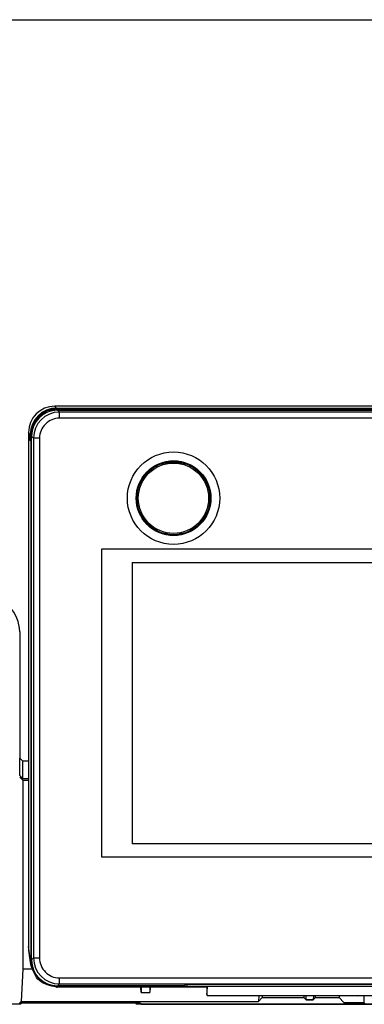
# Model space of a CAD drawing. Units: inches. Extents: x 85 to 2185, y 1295 to 1592.
# Drawn here: x 1429 to 1445, y 1462 to 1507 of the extents above; entities that cross this region are included whole.
import ezdxf

# ---------------------------------------------------------------- set-up
doc = ezdxf.new("R2010")
doc.units = ezdxf.units.IN
doc.layers.add('DIMENSION', color=3, linetype='Continuous')

msp = doc.modelspace()

# ---------------------------------------------------------------- linework, layer by layer
at = {"color": 4, "linetype": 'Continuous'}
for p, q in [((1430.752293166799, 1489.577845331553), (1430.672402804048, 1489.577845331552)), ((1474.195801557886, 1489.577845331553), (1430.752293166799, 1489.577845331553)), ((1474.195801557893, 1489.577845331557), (1430.7522931668, 1489.577845331557)), ((1430.756255250901, 1489.4939928847), (1474.191839473785, 1489.4939928847)), ((1430.792402804055, 1489.457845331552), (1474.155691920638, 1489.457845331552)), ((1430.795816665958, 1489.397845331552), (1474.152278058728, 1489.397845331552)), ((1430.836425338652, 1489.413822796954), (1474.11166938604, 1489.413822796954)), ((1429.474047362343, 1488.379489889847), (1429.474047362314, 1488.299599527067)), ((1429.474047362314, 1488.299599527067), (1429.474047362314, 1465.121673111928)), ((1429.474047362313, 1488.299599527071), (1429.474047362313, 1465.121673111928)), ((1429.557899809196, 1488.019771554979), (1429.557899809196, 1488.295637442994)), ((1429.594047362349, 1488.037845331552), (1429.594047362349, 1488.259489889847)), ((1429.614047362343, 1464.399614635167), (1429.614047362343, 1488.216076027937)), ((1429.599826032622, 1487.977845331552), (1429.557899809196, 1488.019771554979)), ((1429.614047362343, 1488.019771554979), (1429.557899809196, 1488.019771554979)), ((1429.594047362349, 1488.037845331552), (1429.614047362343, 1488.031184081958)), ((1429.599826032622, 1464.405549129656), (1429.599826032622, 1487.977845331552)), ((1429.599826032622, 1487.977845331552), (1429.614047362343, 1487.977845331552)), ((1435.644514907434, 1486.999893743), (1436.499579817252, 1486.999893743)), ((1429.074047362347, 1479.322957800252), (1429.074047362347, 1473.577845331562)), ((1429.074047362347, 1472.776747454763), (1429.074047362347, 1473.577845331562)), ((1429.199826032626, 1473.452066661282), (1429.074047362347, 1473.577845331562)), ((1429.199826032626, 1473.452066661282), (1429.474047362347, 1473.452066661282)), ((1429.199826032626, 1473.452066661282), (1429.199826032626, 1472.650968784484)), ((1429.074047362347, 1472.776747454763), (1429.199826032626, 1472.650968784484)), ((1429.210307588479, 1472.577845331552), (1429.074047362343, 1472.714105557688)), ((1429.199826032626, 1472.650968784484), (1429.474047362347, 1472.650968784484)), ((1429.210307588479, 1472.577845331552), (1429.210307588479, 1463.977845331552)), ((1429.210307588479, 1472.577845331552), (1429.474047362343, 1472.577845331552)), ((1429.210307588483, 1472.577845331561), (1429.474047362347, 1472.577845331561)), ((1429.474047362314, 1465.121673111928), (1429.474047362343, 1465.012315828029)), ((1429.578673488592, 1464.188319259222), (1429.487943758518, 1464.818434130748)), ((1429.210307588479, 1463.977845331552), (1429.140930219303, 1462.507617523652)), ((1429.628293150132, 1463.977845331552), (1429.210307588479, 1463.977845331552)), ((1431.563945413784, 1463.160840030156), (1430.776628609443, 1463.160840030156)), ((1436.594047362343, 1463.217845331552), (1430.795816665958, 1463.217845331552)), ((1430.798181474328, 1463.207193687951), (1436.672047362343, 1463.207193687951)), ((1431.563945413784, 1463.160840030156), (1431.580950715181, 1463.177845331552)), ((1431.580950715181, 1463.177845331552), (1431.617465795317, 1463.175052427475)), ((1431.617465795317, 1463.175052427475), (1437.474047362285, 1463.175052427475)), ((1431.617465795317, 1463.175052427475), (1437.474047362286, 1463.175052427475)), ((1434.598920335635, 1462.911657317316), (1434.586359408659, 1463.177845331552)), ((1434.598920335635, 1463.177845331552), (1434.598920335635, 1462.911657317316)), ((1434.998920335619, 1463.177845331552), (1434.998920335619, 1462.911657317316)), ((1435.011481262596, 1463.177845331552), (1434.998920335619, 1462.911657317316)), ((1436.594047362343, 1463.217845331552), (1436.615010474056, 1463.288376123836)), ((1436.615010474056, 1463.288376123836), (1468.33308425063, 1463.288376123835)), ((1436.672047362343, 1463.288376123836), (1436.672047362343, 1463.207193687951)), ((1436.672047362343, 1463.207193687951), (1436.676706247878, 1463.209984470608)), ((1436.700043734671, 1463.288376123836), (1436.676706247878, 1463.209984470608)), ((1436.676706247878, 1463.209984470608), (1437.617045051404, 1463.206079540149)), ((1437.474047362285, 1463.175052427475), (1437.588810842807, 1463.177845331552)), ((1437.617045051404, 1463.206079540149), (1437.588810842807, 1463.177845331552)), ((1437.588810842807, 1463.177845331552), (1437.588810842807, 1462.842531489757)), ((1437.617045051404, 1463.206079540149), (1467.331049673213, 1463.206079540149)), ((1434.598920335635, 1462.911657317316), (1434.998920335619, 1462.911657317316)), ((1437.604533176592, 1462.780282385408), (1440.074047362282, 1462.780282385409)), ((1437.604533176593, 1462.780282385408), (1440.074047362284, 1462.780282385409)), ((1439.951892645571, 1462.780282385408), (1439.939026087972, 1462.507617523652)), ((1440.113219015713, 1462.681810451394), (1439.939026087972, 1462.507617523652)), ((1440.074047362282, 1462.780282385409), (1444.414325780158, 1462.780282385408)), ((1440.113219015713, 1462.780282385408), (1440.113219015713, 1462.681810451394)), ((1440.113219015713, 1462.681810451394), (1442.009231803742, 1462.681810451394)), ((1442.009231803742, 1462.780282385408), (1442.009231803742, 1462.681810451394)), ((1442.009231803742, 1462.681810451394), (1442.114047362308, 1462.576994892828)), ((1442.114047362308, 1462.576994892828), (1442.114047362308, 1462.596077551832)), ((1442.114047362308, 1462.576994892828), (1442.434047362308, 1462.576994892828)), ((1442.434047362308, 1462.576994892828), (1442.538862920874, 1462.681810451394)), ((1442.434047362308, 1462.596077551832), (1442.434047362308, 1462.576994892828)), ((1442.538862920874, 1462.681810451394), (1442.538862920874, 1462.780282385408)), ((1442.538862920874, 1462.681810451394), (1443.604869093689, 1462.681810451394)), ((1443.604869093689, 1462.780282385408), (1443.604869093689, 1462.681810451394)), ((1443.829174389021, 1462.457505156062), (1443.604869093689, 1462.681810451394)), ((1444.414325780158, 1462.780282385408), (1460.533768944459, 1462.780282385408)), ((1444.414325780158, 1462.780282385408), (1444.451192351912, 1462.768003513598)), ((1460.496902372704, 1462.768003513598), (1444.451192351912, 1462.768003513598)), ((1444.734047362336, 1462.768003513598), (1444.734047362336, 1462.457505156062)), ((1429.114047362346, 1462.377845331555), (1426.833773269297, 1462.377845331555)), ((1429.140930219303, 1462.507617523652), (1429.0845289182, 1462.451216222549)), ((1429.0845289182, 1462.451216222549), (1434.526965404855, 1462.451216222549)), ((1429.0845289182, 1462.377845331552), (1429.0845289182, 1462.451216222549)), ((1429.176935587201, 1462.44073355641), (1429.114047362346, 1462.377845331555)), ((1429.140930219303, 1462.507617523652), (1439.939026087972, 1462.507617523652)), ((1434.324530028488, 1462.44073355641), (1429.176935587201, 1462.44073355641)), ((1434.324530028488, 1462.44073355641), (1434.387418253343, 1462.377845331555)), ((1470.560676471355, 1462.377845331555), (1434.387418253343, 1462.377845331555)), ((1434.526965404855, 1462.451216222549), (1434.526965404855, 1462.377845331552)), ((1434.594047362337, 1462.384134265066), (1434.526965404855, 1462.451216222549)), ((1434.594047362337, 1462.384134265066), (1470.35404736234, 1462.384134265066)), ((1434.594047362337, 1462.384134265066), (1434.594047362337, 1462.377845331552)), ((1443.829174389021, 1462.457505156062), (1444.734047362336, 1462.457505156062)), ((1444.790647763961, 1462.400904754437), (1444.734047362336, 1462.457505156062))]:
    msp.add_line(p, q, dxfattribs=at)
at = {"color": 2, "linetype": 'Continuous'}
for p, q in [((1430.756255250901, 1489.4939928847), (1430.672402804048, 1489.577845331552)), ((1430.792402804055, 1489.457845331552), (1430.836425338652, 1489.413822796954)), ((1430.881973817954, 1489.311688179556), (1430.795816665958, 1489.397845331552)), ((1474.066120906732, 1489.311688179556), (1430.881973817954, 1489.311688179556)), ((1474.066120906732, 1489.035942008712), (1430.881973817954, 1489.035942008712)), ((1429.557899809196, 1488.295637442994), (1429.474047362343, 1488.379489889847)), ((1429.594047362349, 1488.259489889847), (1429.614274843294, 1488.239262408902)), ((1429.700204514339, 1488.129918875941), (1429.614047362343, 1488.216076027937)), ((1429.700204514339, 1488.129918875941), (1429.700204514339, 1464.485771787163)), ((1429.975950685183, 1488.129918875941), (1429.975950685183, 1464.485771787163)), ((1429.566249819595, 1464.371972916629), (1429.474047362343, 1465.012315828029)), ((1429.566249819595, 1464.371972916629), (1429.599826032622, 1464.405549129656)), ((1429.614047362343, 1464.399614635167), (1429.700204514339, 1464.485771787163)), ((1430.881973817954, 1463.579748654392), (1474.066120906732, 1463.579748654392)), ((1430.751862051965, 1463.160874265588), (1430.798181474328, 1463.207193687951)), ((1430.795816665958, 1463.217845331552), (1430.881973817954, 1463.304002483548)), ((1430.881973817954, 1463.304002483548), (1474.066120906732, 1463.304002483548)), ((1442.114047362308, 1462.596077551832), (1442.434047362308, 1462.596077551832))]:
    msp.add_line(p, q, dxfattribs=at)
at = {"color": 3, "linetype": 'Continuous'}
for p, q in [((1432.794074890467, 1483.077781168521), (1432.794074890467, 1469.077880081244)), ((1472.154044486462, 1483.077781168521), (1432.794074890467, 1483.077781168521)), ((1434.194052299195, 1482.477847294938), (1434.194052299195, 1469.677842177049)), ((1434.194052299195, 1482.477847294938), (1470.754067042368, 1482.477847294938)), ((1470.754067042368, 1469.677842177049), (1434.194052299195, 1469.677842177049)), ((1432.794074890467, 1469.077880081244), (1472.154044486462, 1469.077880081244))]:
    msp.add_line(p, q, dxfattribs=at)
at = {"color": 4, "linetype": 'Continuous'}
for centre, radius in [((1436.074047362343, 1485.397845331552), 2.1), ((1436.074047362343, 1485.397845331552), 1.7), ((1436.074047362343, 1485.397845331552), 1.67999999999995), ((1436.072047362343, 1485.395893743), 1.659999999999979), ((1436.072061539364, 1485.395893743), 1.600000000000114)]:
    msp.add_circle(centre, radius, dxfattribs=at)
for centre, radius, start, end in [((1430.672402804048, 1488.379489889847), 1.19835544170553, 90, 180), ((1430.756255250901, 1488.295637442994), 1.198355441705462, 90, 180), ((1430.792402804055, 1488.259489889847), 1.198355441705672, 90, 180), ((1430.795816665958, 1488.216076027937), 1.181769303614624, 90, 180), ((1430.836425338652, 1488.215467355249), 1.198355441705672, 90, 114.1345315966082), ((1427.477213145023, 1479.321011120046), 1.596835403909982, 0.06984851867173246, 90.07001923812578), ((1430.83444072466, 1465.012382641626), 1.360393363957286, 180.0028139927987, 188.1964705715314), ((1430.787870346613, 1464.362365170872), 1.221658307715024, 179.5493920404556, 188.1906222474469), ((1430.798181474328, 1464.405549129656), 1.198355441705485, 180, 270), ((1430.795816665958, 1464.399614635167), 1.181769303614647, 180, 270)]:
    msp.add_arc(centre, radius, start, end, dxfattribs=at)
at = {"color": 2, "linetype": 'Continuous'}
for centre, radius, start, end in [((1430.890158289608, 1488.121734404287), 1.189981921229414, 90.39407269316648, 179.6059273068335), ((1430.88194900644, 1488.129943687455), 0.9059983215966215, 89.99843090762766, 180.0015690923723), ((1430.890158289608, 1464.493956258817), 1.189981921229323, 180.3940726931534, 269.6059273068335), ((1430.88194900644, 1464.485746975649), 0.9059983215968717, 179.9984309076407, 270.0015690923593)]:
    msp.add_arc(centre, radius, start, end, dxfattribs=at)
for points in [[(1430.881973817954, 1489.035942008712), (1430.881973817954, 1489.081979744444), (1430.881973817954, 1489.128817083333), (1430.881973817954, 1489.174251566553), (1430.881973817954, 1489.215922539425), (1430.881973817954, 1489.251676060586), (1430.881973817954, 1489.279949521396), (1430.881973817954, 1489.299938054284), (1430.881973817954, 1489.311688179556)], [(1429.975950685183, 1488.129918875941), (1429.92991294945, 1488.129918875941), (1429.883075610562, 1488.129918875941), (1429.837641127342, 1488.129918875941), (1429.795970154471, 1488.129918875941), (1429.760216633309, 1488.129918875941), (1429.731943172499, 1488.129918875941), (1429.711954639612, 1488.129918875941), (1429.700204514339, 1488.129918875941)], [(1429.700204514339, 1464.485771787163), (1429.711954639612, 1464.485771787163), (1429.731943172499, 1464.485771787163), (1429.760216633309, 1464.485771787163), (1429.795970154471, 1464.485771787163), (1429.837641127342, 1464.485771787163), (1429.883075610562, 1464.485771787163), (1429.92991294945, 1464.485771787163), (1429.975950685183, 1464.485771787163)], [(1430.881973817954, 1463.304002483548), (1430.881973817954, 1463.315752608821), (1430.881973817954, 1463.335741141708), (1430.881973817954, 1463.364014602518), (1430.881973817954, 1463.399768123679), (1430.881973817954, 1463.441439096551), (1430.881973817954, 1463.486873579771), (1430.881973817954, 1463.53371091866), (1430.881973817954, 1463.579748654392)]]:
    msp.add_spline(points, degree=3, dxfattribs=at)
at = {"color": 4, "linetype": 'Continuous'}
for points in [[(1430.751862051965, 1463.160874265588), (1429.975795255325, 1463.454130638079), (1429.578673488592, 1464.188319259222)], [(1430.751862051965, 1463.160874265588), (1430.764237257159, 1463.160848589242), (1430.776628609442, 1463.160840030156)], [(1437.588810842807, 1462.842531489757), (1437.604198419906, 1462.988381269437), (1437.617045051404, 1463.206079540149)], [(1437.604533176592, 1462.780282385408), (1437.596570861388, 1462.802105479674), (1437.588810842807, 1462.842531489757)], [(1442.114047362308, 1462.596077551832), (1442.113434803821, 1462.692323335421), (1442.111693172659, 1462.780282385408)], [(1442.436401551958, 1462.780282385408), (1442.434659920796, 1462.692323335421), (1442.434047362308, 1462.596077551832)]]:
    msp.add_spline(points, degree=3, dxfattribs=at)
at = {"layer": 'DIMENSION'}
msp.add_line((1406.474047362341, 1507.159149303395), (1472.474047362343, 1507.159149303395), dxfattribs=at)

doc.saveas('drawing.dxf')
